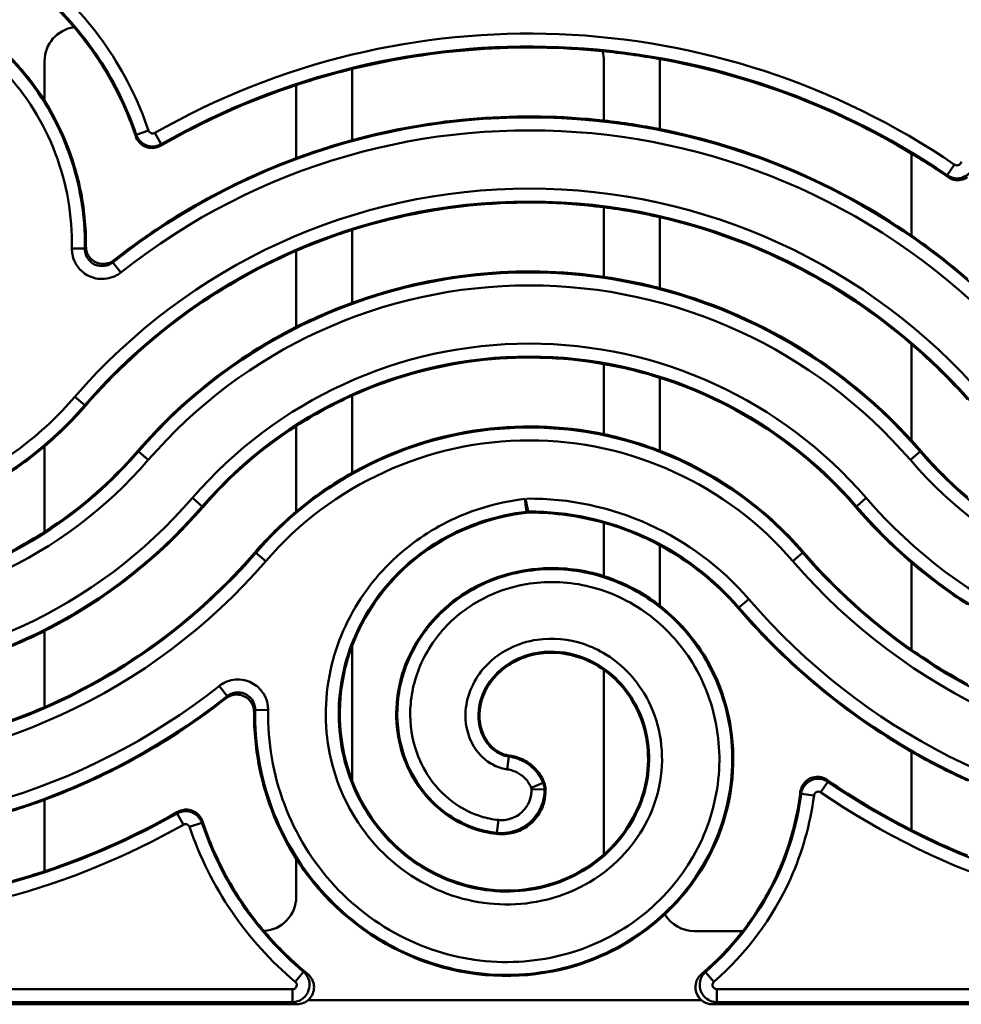
# Model space of a CAD drawing. Units: millimetres. Extents: x 0 to 23826, y 0 to 2970.
# Drawn here: x 5073 to 5182, y 592 to 706 of the extents above; entities that cross this region are included whole.
import ezdxf

# ---------------------------------------------------------------- set-up
doc = ezdxf.new("R2010")
doc.units = ezdxf.units.MM
doc.header["$LTSCALE"] = 5
doc.layers.add('Sichtbare Kanten(DIN)', color=7, linetype='Continuous', lineweight=50)
doc.layers.add('Sichtbare tangentiale Kanten(DIN)', color=7, linetype='Continuous', lineweight=50)

msp = doc.modelspace()

# ---------------------------------------------------------------- linework, layer by layer
at = {"layer": 'Sichtbare Kanten(DIN)'}
for p, q in [((5075.54, 696.48), (5075.54, 701.02)), ((5140.47, 701.02), (5140.47, 694.14)), ((5146.97, 693.13), (5146.97, 701.02)), ((5111.26, 691.86), (5111.26, 700.13)), ((5104.76, 698.25), (5104.76, 689.78)), ((5176.19, 690.29), (5176.19, 680.77)), ((5140.47, 684.07), (5140.47, 675.99)), ((5146.97, 674.67), (5146.97, 682.91)), ((5111.26, 672.99), (5111.26, 681.44)), ((5104.76, 679), (5104.76, 670.17)), ((5176.19, 668.15), (5176.19, 657.01)), ((5140.47, 665.87), (5140.47, 657.72)), ((5146.97, 655.79), (5146.97, 664.27)), ((5111.26, 653.24), (5111.26, 662.2)), ((5104.76, 658.67), (5104.76, 648.74)), ((5075.54, 646.38), (5075.54, 656.3)), ((5131.37, 650.21), (5131.69, 648.74)), ((5131.82, 648.62), (5131.82, 648.62)), ((5140.47, 647.43), (5140.47, 641.24)), ((5146.97, 637.81), (5146.97, 644.8)), ((5176.19, 642.8), (5176.19, 632.69)), ((5075.54, 626.04), (5075.54, 634.87)), ((5111.26, 617.47), (5111.26, 633.14)), ((5140.47, 630.35), (5140.47, 608.93)), ((5176.19, 620.85), (5176.19, 611.76)), ((5075.54, 606.97), (5075.54, 615.27)), ((5104.76, 608.41), (5104.76, 604.02)), ((5156.58, 600.02), (5150.97, 600.02)), ((5104.83, 591.52), (4986.43, 591.52)), ((5106.15, 592.02), (5151.77, 592.02)), ((5153.1, 591.52), (5223.65, 591.52))]:
    msp.add_line(p, q, dxfattribs=at)
for centre, radius, start, end in [((5131.82, 616.62), 86, 84.3428, 103.8313), ((5131.82, 616.62), 86, 79.8452, 84.3428), ((5131.82, 616.62), 86, 58.9411, 79.8452), ((5131.82, 616.62), 86, 103.8313, 108.3394), ((5131.82, 616.62), 86, 108.3394, 119.8436), ((5131.82, 616.62), 78, 83.6294, 105.2828), ((5131.82, 616.62), 78, 78.7966, 83.6294), ((5131.82, 616.62), 78, 55.331, 78.7966), ((5131.82, 616.62), 78, 105.2828, 110.2989), ((5131.82, 616.62), 78, 110.2989, 128.191), ((5131.82, 616.62), 86, 55.581, 58.9411), ((5131.82, 616.62), 68, 82.6878, 107.5986), ((5131.82, 616.62), 68, 77.1227, 82.6878), ((5131.82, 616.62), 68, 49.2707, 77.1227), ((5131.82, 616.62), 68, 107.5986, 113.4491), ((5131.82, 616.62), 78, 49.2948, 55.331), ((5131.82, 616.62), 68, 113.4491, 139.2509), ((5131.82, 616.62), 60, 81.7064, 110.0389), ((5131.82, 616.62), 60, 75.3698, 81.7064), ((5131.82, 616.62), 60, 42.3125, 75.3698), ((5131.82, 616.62), 60, 110.0389, 116.8074), ((5131.82, 616.62), 60, 116.8074, 139.2509), ((5131.82, 616.62), 68, 41.5762, 49.2707), ((5131.82, 616.62), 50, 80.0322, 114.2796), ((5131.82, 616.62), 50, 72.3564, 80.0322), ((5131.82, 616.62), 50, 40.7491, 72.3564), ((5131.82, 616.62), 50, 114.2796, 122.7647), ((5048.48, 688.42), 42, 310.1113, 319.2509), ((5131.82, 616.62), 50, 122.7647, 139.2509), ((5131.82, 616.62), 42, 78.1081, 119.3085), ((5131.82, 616.62), 42, 68.849, 78.1081), ((5048.48, 688.42), 42, 299.3085, 310.1113), ((5131.82, 616.62), 60, 40.7491, 42.3125), ((5048.48, 688.42), 50, 302.7647, 319.2509), ((5131.82, 616.62), 42, 40.7491, 68.849), ((5215.15, 688.42), 50, 220.7491, 229.5122), ((5131.82, 616.62), 42, 119.3085, 130.1113), ((5048.48, 688.42), 60, 296.8074, 319.2509), ((5131.82, 616.62), 42, 130.1113, 139.2509), ((5131.82, 616.62), 32, 74.3083, 90), ((5215.15, 688.42), 60, 220.7491, 229.5033), ((5131.82, 616.62), 32, 61.7327, 74.3083), ((5048.48, 688.42), 50, 294.2796, 302.7647), ((5048.48, 688.42), 68, 293.4491, 319.2509), ((5131.82, 616.62), 32, 40.7491, 61.7327), ((5215.15, 688.42), 68, 220.7491, 235.04), ((5215.15, 688.42), 60, 229.5033, 237.2434), ((5215.15, 688.42), 78, 220.7491, 240.0303), ((5048.48, 688.42), 60, 290.0389, 296.8074), ((5215.15, 688.42), 68, 235.04, 241.4832), ((5048.48, 688.42), 78, 290.2989, 308.1175), ((5048.48, 688.42), 68, 287.5986, 293.4491), ((5215.15, 688.42), 78, 240.0303, 245.4045), ((5215.15, 688.42), 86, 235.4573, 243.059), ((5048.48, 688.42), 78, 285.2828, 290.2989), ((5048.48, 688.42), 85.83, 288.3781, 299.6917), ((5215.15, 688.42), 86, 243.059, 247.8216), ((5048.48, 688.42), 85.83, 283.86, 288.3781)]:
    msp.add_arc(centre, radius, start, end, dxfattribs=at)
for centre, major_axis, start_param, end_param in [((5079.55, 701.02), (-2.5, 3.13), 5.750906, 7.178591), ((5136.47, 701.02), (2.5, 3.13), 5.38778, 5.686424), ((5150.97, 701.02), (-2.5, 3.13), 0.833066, 0.895406), ((5100.76, 604.03), (2.5, -3.13), 5.673776, 7.178591), ((5150.97, 604.03), (-2.5, -3.13), 5.929408, 6.957054)]:
    msp.add_ellipse(centre, major_axis=major_axis, ratio=0.998441, start_param=start_param, end_param=end_param, dxfattribs=at)
for points, knots in [([(5075.54, 696.48), (5074.42, 698.26), (5073.12, 699.9), (5071.67, 701.38), (5067.72, 705.45), (5062.7, 708.25), (5057.45, 709.48), (5052.21, 710.72), (5046.76, 710.4), (5041.93, 708.71), (5038.45, 707.49), (5035.3, 705.58), (5032.7, 703.17)], [2.048388, 2.048388, 2.048388, 2.048388, 2.253983, 2.253983, 2.253983, 2.817478, 2.817478, 2.817478, 3.380974, 3.380974, 3.380974, 3.787341, 3.787341, 3.787341, 3.787341]), ([(5073.85, 709.96), (5074.46, 709.47), (5075.38, 708.68), (5076.88, 707.27), (5077.99, 706.12), (5078.76, 705.23), (5078.97, 704.98)], [-2.3765816, -2.3765816, -2.3765816, -2.3765816, -2.31383, -2.2804608, -2.2137225, -2.1880237, -2.1880237, -2.1880237, -2.1880237]), ([(5078.97, 704.98), (5079.04, 704.91), (5079.65, 704.18), (5080.5, 703.1), (5081.73, 701.35), (5082.65, 699.89), (5083.92, 697.64), (5085.06, 695.26), (5085.84, 693.18), (5086.13, 692.31)], [-2.1880237, -2.1880237, -2.1880237, -2.1880237, -2.1803533, -2.1136149, -2.0802457, -2.0135073, -1.9801381, -1.8800305, -1.8099595, -1.8099595, -1.8099595, -1.8099595]), ([(5080.36, 679.51), (5080.37, 681.77), (5080.15, 684.01), (5079.7, 686.19), (5078.93, 689.88), (5077.5, 693.38), (5075.54, 696.48)], [1.4799778, 1.4799778, 1.4799778, 1.4799778, 1.6904869, 1.6904869, 1.6904869, 2.0483878, 2.0483878, 2.0483878, 2.0483878]), ([(5086.13, 692.31), (5086.21, 692.06), (5086.35, 691.84), (5086.69, 691.44), (5086.89, 691.28), (5087.36, 691.05), (5087.61, 690.98), (5088.07, 690.94), (5088.27, 690.96), (5088.66, 691.04), (5088.85, 691.12), (5089.02, 691.22)], [0, 0, 0, 0, 0.0782061, 0.0782061, 0.1562886, 0.1562886, 0.2343097, 0.2343097, 0.2942373, 0.2942373, 0.3541844, 0.3541844, 0.3541844, 0.3541844]), ([(5182.69, 687.56), (5182.51, 687.44), (5182.31, 687.35), (5181.86, 687.22), (5181.59, 687.2), (5181.17, 687.24), (5181.01, 687.28), (5180.71, 687.4), (5180.56, 687.47), (5180.43, 687.56)], [0.1697966, 0.1697966, 0.1697966, 0.1697966, 0.2344236, 0.2344236, 0.3124108, 0.3124108, 0.3614023, 0.3614023, 0.4104148, 0.4104148, 0.4104148, 0.4104148]), ([(5083.59, 677.92), (5083.39, 677.76), (5083.15, 677.64), (5082.65, 677.5), (5082.39, 677.48), (5081.87, 677.54), (5081.62, 677.62), (5081.16, 677.87), (5080.96, 678.04), (5080.66, 678.42), (5080.54, 678.62), (5080.39, 679.05), (5080.35, 679.28), (5080.36, 679.51)], [0, 0, 0, 0, 0.0784584, 0.0784584, 0.1566436, 0.1566436, 0.2346002, 0.2346002, 0.312503, 0.312503, 0.3813593, 0.3813593, 0.4502684, 0.4502684, 0.4502684, 0.4502684]), ([(5131.81, 648.62), (5126.55, 648.08), (5121.65, 645.91), (5117.9, 642.65), (5114.87, 640.02), (5112.59, 636.7), (5111.26, 633.14)], [0.000255, 0.000255, 0.000255, 0.000255, 0.607257, 0.607257, 0.607257, 1.097734, 1.097734, 1.097734, 1.097734]), ([(5128.29, 611.29), (5127.86, 611.32), (5127.42, 611.39), (5126.99, 611.47), (5124.69, 611.92), (5122.4, 613.1), (5120.55, 614.94), (5118.69, 616.77), (5117.29, 619.27), (5116.69, 622.09), (5116.1, 624.91), (5116.32, 628.06), (5117.46, 631), (5118.61, 633.95), (5120.68, 636.69), (5123.47, 638.7), (5126.26, 640.7), (5129.77, 641.97), (5133.48, 642.15), (5135.78, 642.27), (5138.17, 641.97), (5140.47, 641.24)], [-9.123145, -9.123145, -9.123145, -9.123145, -9.01593, -9.01593, -9.01593, -8.452435, -8.452435, -8.452435, -7.888939, -7.888939, -7.888939, -7.325443, -7.325443, -7.325443, -6.761948, -6.761948, -6.761948, -6.198452, -6.198452, -6.198452, -5.848124, -5.848124, -5.848124, -5.848124]), ([(5140.47, 641.24), (5141.87, 640.79), (5143.24, 640.19), (5144.55, 639.44), (5145.39, 638.95), (5146.2, 638.41), (5146.97, 637.81)], [-5.8481238, -5.8481238, -5.8481238, -5.8481238, -5.6349564, -5.6349564, -5.6349564, -5.4988508, -5.4988508, -5.4988508, -5.4988508]), ([(5146.97, 637.81), (5149.4, 635.91), (5151.48, 633.44), (5152.96, 630.56), (5154.92, 626.76), (5155.82, 622.26), (5155.39, 617.73), (5154.96, 613.2), (5153.19, 608.66), (5150.21, 604.86), (5149.4, 603.83), (5148.51, 602.86), (5147.54, 601.96)], [-5.498851, -5.498851, -5.498851, -5.498851, -5.071461, -5.071461, -5.071461, -4.507965, -4.507965, -4.507965, -3.94447, -3.94447, -3.94447, -3.79219, -3.79219, -3.79219, -3.79219]), ([(5111.26, 633.14), (5110.94, 632.3), (5110.67, 631.44), (5110.46, 630.57), (5109.36, 626.1), (5109.71, 621.46), (5111.26, 617.47)], [1.0977345, 1.0977345, 1.0977345, 1.0977345, 1.2145134, 1.2145134, 1.2145134, 1.8163445, 1.8163445, 1.8163445, 1.8163445]), ([(5140.47, 630.35), (5140.39, 630.41), (5140.32, 630.46), (5140.24, 630.51), (5138.25, 631.85), (5135.97, 632.44), (5133.89, 632.34), (5131.82, 632.23), (5129.95, 631.45), (5128.6, 630.3), (5127.25, 629.16), (5126.42, 627.67), (5126.15, 626.23), (5125.87, 624.8), (5126.13, 623.43), (5126.7, 622.41), (5127.28, 621.4), (5128.16, 620.75), (5129.02, 620.5), (5129.18, 620.46), (5129.34, 620.42), (5129.49, 620.41)], [5.441551, 5.441551, 5.441551, 5.441551, 5.46531, 5.46531, 5.46531, 6.072567, 6.072567, 6.072567, 6.679824, 6.679824, 6.679824, 7.28708, 7.28708, 7.28708, 7.894337, 7.894337, 7.894337, 8.501594, 8.501594, 8.501594, 8.615626, 8.615626, 8.615626, 8.615626]), ([(5140.47, 608.93), (5142.7, 610.91), (5144.26, 613.43), (5145.03, 616.05), (5145.88, 618.96), (5145.74, 621.97), (5144.83, 624.53), (5143.95, 626.98), (5142.36, 629.01), (5140.47, 630.35)], [3.705292, 3.705292, 3.705292, 3.705292, 4.250797, 4.250797, 4.250797, 4.858054, 4.858054, 4.858054, 5.441551, 5.441551, 5.441551, 5.441551]), ([(5096.63, 627.06), (5096.84, 627.22), (5097.07, 627.34), (5097.57, 627.48), (5097.84, 627.5), (5098.35, 627.44), (5098.6, 627.36), (5099.06, 627.11), (5099.26, 626.94), (5099.57, 626.56), (5099.68, 626.36), (5099.83, 625.93), (5099.87, 625.7), (5099.86, 625.47)], [0, 0, 0, 0, 0.0784565, 0.0784565, 0.1566408, 0.1566408, 0.2345977, 0.2345977, 0.3125015, 0.3125015, 0.3811618, 0.3811618, 0.4498745, 0.4498745, 0.4498745, 0.4498745]), ([(5104.76, 608.41), (5102.75, 611.54), (5101.29, 615.1), (5100.51, 618.86), (5100.07, 621.01), (5099.85, 623.23), (5099.86, 625.47)], [-2.0544984, -2.0544984, -2.0544984, -2.0544984, -1.6904869, -1.6904869, -1.6904869, -1.4819076, -1.4819076, -1.4819076, -1.4819076]), ([(5133.55, 617.26), (5133.35, 617.77), (5133.06, 618.25), (5132.28, 619.17), (5131.77, 619.58), (5130.66, 620.16), (5130.09, 620.33), (5129.49, 620.41)], [0.0284673, 0.0284673, 0.0284673, 0.0284673, 0.1952946, 0.1952946, 0.3904592, 0.3904592, 0.5696145, 0.5696145, 0.5696145, 0.5696145]), ([(5111.26, 617.47), (5111.27, 617.43), (5111.29, 617.4), (5111.3, 617.36), (5112.88, 613.34), (5115.67, 609.99), (5119.02, 607.81), (5122.37, 605.62), (5126.26, 604.6), (5129.93, 604.75), (5133.6, 604.9), (5137.04, 606.21), (5139.69, 608.28), (5139.96, 608.49), (5140.22, 608.7), (5140.47, 608.93)], [1.816344, 1.816344, 1.816344, 1.816344, 1.82177, 1.82177, 1.82177, 2.429027, 2.429027, 2.429027, 3.036283, 3.036283, 3.036283, 3.64354, 3.64354, 3.64354, 3.705292, 3.705292, 3.705292, 3.705292]), ([(5166.39, 617.58), (5166.17, 617.73), (5165.93, 617.84), (5165.42, 617.95), (5165.16, 617.95), (5164.65, 617.86), (5164.4, 617.77), (5163.96, 617.49), (5163.77, 617.31), (5163.53, 616.96), (5163.45, 616.81), (5163.33, 616.5), (5163.29, 616.34), (5163.27, 616.18)], [0, 0, 0, 0, 0.0783164, 0.0783164, 0.156438, 0.156438, 0.2344225, 0.2344225, 0.3124055, 0.3124055, 0.3620516, 0.3620516, 0.4117182, 0.4117182, 0.4117182, 0.4117182]), ([(5128.29, 611.29), (5128.94, 611.24), (5129.59, 611.31), (5130.83, 611.7), (5131.41, 612.02), (5132.41, 612.85), (5132.82, 613.36), (5133.37, 614.4), (5133.54, 614.9), (5133.7, 615.85), (5133.72, 616.28), (5133.68, 616.71)], [0, 0, 0, 0, 0.1954994, 0.1954994, 0.3906569, 0.3906569, 0.5856203, 0.5856203, 0.7433381, 0.7433381, 0.87243, 0.87243, 0.87243, 0.87243]), ([(5133.68, 616.71), (5133.67, 616.8), (5133.66, 616.89), (5133.61, 617.08), (5133.59, 617.17), (5133.55, 617.26)], [0, 0, 0, 0, 0.02835692, 0.02835692, 0.05669571, 0.05669571, 0.05669571, 0.05669571]), ([(5163.27, 616.18), (5163.19, 615.51), (5163.02, 614.39), (5162.6, 612.37), (5162.1, 610.57), (5161.33, 608.36), (5160.6, 606.62), (5159.55, 604.51), (5158.59, 602.86), (5157.5, 601.24), (5156.9, 600.44), (5156.58, 600.02)], [-4.4831782, -4.4831782, -4.4831782, -4.4831782, -4.421067, -4.3784298, -4.2931554, -4.2505183, -4.1652439, -4.1226067, -4.0373323, -3.9946951, -3.9480558, -3.9480558, -3.9480558, -3.9480558]), ([(5093.88, 612.76), (5093.8, 613.01), (5093.67, 613.24), (5093.33, 613.63), (5093.12, 613.79), (5092.66, 614.03), (5092.41, 614.1), (5091.95, 614.14), (5091.75, 614.12), (5091.36, 614.04), (5091.17, 613.96), (5091, 613.87)], [0, 0, 0, 0, 0.0782062, 0.0782062, 0.1562888, 0.1562888, 0.2343098, 0.2343098, 0.2942877, 0.2942877, 0.3542851, 0.3542851, 0.3542851, 0.3542851]), ([(5093.88, 612.76), (5094.17, 611.9), (5094.94, 609.83), (5096.06, 607.45), (5097.32, 605.2), (5098.22, 603.75), (5099.44, 602), (5100.3, 600.88), (5100.93, 600.13), (5101.02, 600.03)], [-2.475959, -2.475959, -2.475959, -2.475959, -2.406716, -2.3074169, -2.2743172, -2.2081179, -2.1750182, -2.1088188, -2.0984407, -2.0984407, -2.0984407, -2.0984407]), ([(5147.54, 601.96), (5144.93, 599.51), (5141.75, 597.57), (5138.23, 596.34), (5133.41, 594.65), (5127.97, 594.32), (5122.73, 595.56), (5117.48, 596.8), (5112.47, 599.6), (5108.52, 603.66), (5107.12, 605.1), (5105.86, 606.69), (5104.76, 608.41)], [-3.79219, -3.79219, -3.79219, -3.79219, -3.380974, -3.380974, -3.380974, -2.817478, -2.817478, -2.817478, -2.253983, -2.253983, -2.253983, -2.054498, -2.054498, -2.054498, -2.054498]), ([(5101.02, 600.03), (5101.21, 599.81), (5101.95, 598.95), (5103.02, 597.82), (5104.52, 596.39), (5105.45, 595.58), (5106.07, 595.07)], [-2.0984407, -2.0984407, -2.0984407, -2.0984407, -2.0757191, -2.0095197, -1.97642, -1.912558, -1.912558, -1.912558, -1.912558]), ([(5156.58, 600.02), (5156.31, 599.68), (5155.73, 598.97), (5154.49, 597.55), (5153.17, 596.23), (5152.13, 595.31), (5151.81, 595.04)], [-3.9480558, -3.9480558, -3.9480558, -3.9480558, -3.9094207, -3.8667835, -3.7815092, -3.7452843, -3.7452843, -3.7452843, -3.7452843]), ([(5106.07, 595.07), (5106.28, 594.91), (5106.45, 594.7), (5106.71, 594.23), (5106.79, 593.98), (5106.84, 593.46), (5106.82, 593.2), (5106.67, 592.7), (5106.55, 592.47), (5106.32, 592.18), (5106.24, 592.1), (5106.15, 592.02)], [0, 0, 0, 0, 0.0798349, 0.0798349, 0.158802, 0.158802, 0.2367239, 0.2367239, 0.3140279, 0.3140279, 0.3487999, 0.3487999, 0.3487999, 0.3487999]), ([(5151.77, 592.02), (5151.74, 592.05), (5151.71, 592.07), (5151.5, 592.28), (5151.35, 592.5), (5151.15, 592.98), (5151.1, 593.23), (5151.09, 593.75), (5151.14, 594), (5151.3, 594.4), (5151.38, 594.55), (5151.57, 594.81), (5151.68, 594.94), (5151.81, 595.04)], [0.1456373, 0.1456373, 0.1456373, 0.1456373, 0.1574904, 0.1574904, 0.2349573, 0.2349573, 0.3122915, 0.3122915, 0.3902058, 0.3902058, 0.4398197, 0.4398197, 0.489518, 0.489518, 0.489518, 0.489518]), ([(5104.83, 591.52), (5105.09, 591.52), (5105.35, 591.57), (5105.8, 591.76), (5105.99, 591.88), (5106.15, 592.02)], [0, 0, 0, 0, 0.0793509, 0.0793509, 0.1457134, 0.1457134, 0.1457134, 0.1457134]), ([(5151.77, 592.02), (5151.88, 591.92), (5152.01, 591.83), (5152.3, 591.68), (5152.45, 591.62), (5152.77, 591.54), (5152.93, 591.52), (5153.1, 591.52)], [0.3441019, 0.3441019, 0.3441019, 0.3441019, 0.3913961, 0.3913961, 0.4404185, 0.4404185, 0.4895544, 0.4895544, 0.4895544, 0.4895544])]:
    msp.add_open_spline(points, degree=3, knots=knots, dxfattribs=at)
for points, degree in [([(5131.69, 648.74), (5131.75, 648.68), (5131.82, 648.62)], 2), ([(5131.82, 648.62), (5131.81, 648.62), (5131.81, 648.62), (5131.81, 648.62)], 3)]:
    msp.add_open_spline(points, degree=degree, dxfattribs=at)
at = {"layer": 'Sichtbare tangentiale Kanten(DIN)'}
for p, q in [((5086.2, 692.49), (5087.62, 692.97)), ((5089.09, 691.4), (5088.34, 692.7)), ((5180.33, 687.78), (5181.18, 689.02)), ((5080.23, 679.27), (5078.73, 679.29)), ((5083.47, 677.67), (5084.4, 676.5)), ((5080.21, 661.09), (5079.07, 662.07)), ((5080.3, 661.01), (5080.21, 661.09)), ((5086.36, 655.79), (5086.46, 655.7)), ((5087.59, 654.73), (5086.46, 655.7)), ((5177.18, 655.7), (5176.04, 654.73)), ((5177.27, 655.79), (5177.18, 655.7)), ((5093.84, 649.34), (5092.71, 650.32)), ((5131.49, 648.71), (5131.31, 650.2)), ((5169.79, 649.34), (5170.93, 650.32)), ((5093.94, 649.26), (5093.84, 649.34)), ((5169.7, 649.26), (5169.79, 649.34)), ((5100, 644.04), (5100.09, 643.95)), ((5100.09, 643.95), (5101.23, 642.98)), ((5163.54, 643.95), (5162.41, 642.98)), ((5163.64, 644.04), (5163.54, 643.95)), ((5156.15, 637.59), (5157.29, 638.57)), ((5156.06, 637.51), (5156.15, 637.59)), ((5096.75, 627.31), (5095.82, 628.49)), ((5099.99, 625.71), (5101.49, 625.69)), ((5129.45, 620.29), (5129.25, 618.8)), ((5133.43, 617.22), (5132.04, 616.66)), ((5133.57, 616.51), (5132.08, 616.48)), ((5166.48, 617.37), (5165.63, 616.13)), ((5163.37, 615.97), (5164.86, 615.78)), ((5090.93, 613.68), (5091.67, 612.38)), ((5128.06, 611.43), (5128.22, 612.93)), ((5093.81, 612.59), (5092.39, 612.11)), ((5105.6, 595.3), (5104.64, 594.15)), ((5153.25, 594.15), (5152.27, 595.27)), ((5104.32, 593.27), (4986.91, 593.27)), ((5104.32, 591.77), (5104.32, 593.27)), ((5223.37, 593.27), (5153.58, 593.27)), ((5153.58, 591.77), (5153.58, 593.27)), ((4986.91, 591.77), (5104.32, 591.77)), ((5153.58, 591.77), (5223.4, 591.77))]:
    msp.add_line(p, q, dxfattribs=at)
for centre, radius, start, end in [((5131.82, 616.62), 87.62, 55.7129, 119.7455), ((5131.82, 616.62), 86.12, 55.7129, 119.7455), ((5131.82, 616.62), 77.88, 40.7491, 128.3771), ((5131.82, 616.62), 76.38, 40.7491, 128.3771), ((5131.82, 616.62), 69.62, 40.7491, 139.2509), ((5131.82, 616.62), 68.12, 40.7491, 139.2509), ((5131.82, 616.62), 59.88, 40.7491, 139.2509), ((5131.82, 616.62), 58.38, 40.7491, 139.2509), ((5131.82, 616.62), 51.62, 40.7491, 139.2509), ((5131.82, 616.62), 50.12, 40.7491, 139.2509), ((5048.48, 688.42), 40.38, 270, 319.2509), ((5048.48, 688.42), 41.88, 270, 319.2509), ((5131.82, 616.62), 41.88, 40.7491, 139.2509), ((5131.82, 616.62), 40.38, 40.7491, 139.2509), ((5048.48, 688.42), 50.12, 220.7491, 319.2509), ((5215.15, 688.42), 50.12, 220.7491, 319.2509), ((5048.48, 688.42), 51.62, 220.7491, 319.2509), ((5215.15, 688.42), 51.62, 220.7491, 319.2509), ((5048.48, 688.42), 58.38, 220.7491, 319.2509), ((5131.82, 616.62), 33.62, 40.7491, 90.4943), ((5215.15, 688.42), 58.38, 220.7491, 319.2509), ((5048.48, 688.42), 59.88, 220.7491, 319.2509), ((5131.82, 616.62), 32.12, 40.7491, 90.2213), ((5215.15, 688.42), 59.88, 220.7491, 319.2509), ((5048.48, 688.42), 68.12, 220.7491, 319.2509), ((5215.15, 688.42), 68.12, 220.7491, 319.2509), ((5048.48, 688.42), 69.62, 220.7491, 319.2509), ((5215.15, 688.42), 69.62, 220.7491, 319.2509), ((5048.48, 688.42), 76.38, 220.7491, 308.3031), ((5215.15, 688.42), 76.38, 220.7491, 308.3031), ((5048.48, 688.42), 77.88, 220.7491, 308.3031), ((5215.15, 688.42), 77.88, 220.7491, 308.3031), ((5215.15, 688.42), 86.12, 235.5901, 269.4495), ((5215.15, 688.42), 87.62, 235.5901, 269.4495), ((5048.48, 688.42), 85.95, 270.2279, 299.5934), ((5048.48, 688.42), 87.45, 270.2279, 299.5934)]:
    msp.add_arc(centre, radius, start, end, dxfattribs=at)
for points, knots in [([(5080.23, 679.27), (5080.29, 683.22), (5079.6, 687.2), (5076.79, 694.59), (5074.68, 698), (5069.37, 703.67), (5066.23, 705.94), (5059.42, 709.06), (5055.77, 709.95), (5048.55, 710.23), (5044.98, 709.69), (5038.44, 707.3), (5035.45, 705.51), (5030.51, 701.01), (5028.51, 698.33), (5025.75, 692.52), (5024.95, 689.42), (5024.63, 683.27), (5025.04, 680.24), (5026.98, 674.69), (5028.44, 672.16), (5032.15, 667.97), (5034.36, 666.27), (5039.14, 663.91), (5041.69, 663.21), (5046.74, 662.87), (5049.23, 663.17), (5053.79, 664.68), (5055.87, 665.84), (5059.31, 668.81), (5060.72, 670.57), (5062.66, 674.38), (5063.26, 676.42), (5063.59, 680.44), (5063.38, 682.42), (5062.36, 685.66), (5061.72, 686.97), (5059.97, 689.46), (5058.81, 690.62), (5056.45, 692.23), (5055.32, 692.78), (5053.37, 693.38), (5052.6, 693.53), (5051.81, 693.61)], [-15.669363, -15.669363, -15.669363, -15.669363, -14.538159, -14.538159, -13.412643, -13.412643, -12.327694, -12.327694, -11.281984, -11.281984, -10.275893, -10.275893, -9.310461, -9.310461, -8.38471, -8.38471, -7.49906, -7.49906, -6.655598, -6.655598, -5.853325, -5.853325, -5.091486, -5.091486, -4.371087, -4.371087, -3.69017, -3.69017, -3.047244, -3.047244, -2.443505, -2.443505, -1.877944, -1.877944, -1.349962, -1.349962, -0.963265, -0.963265, -0.535147, -0.535147, -0.205826, -0.205826, 0, 0, 0, 0]), ([(5087.62, 692.97), (5086.44, 696.45), (5084.78, 699.76), (5080.62, 705.81), (5078.11, 708.55), (5075.28, 710.89)], [0, 0, 0, 0, 1.101753, 1.101753, 2.203505, 2.203505, 2.203505, 2.203505]), ([(5074.33, 709.73), (5077.05, 707.48), (5079.46, 704.85), (5083.46, 699.03), (5085.06, 695.84), (5086.2, 692.49)], [-2.203505, -2.203505, -2.203505, -2.203505, -1.101753, -1.101753, 0, 0, 0, 0]), ([(5051.67, 692.12), (5052.35, 692.05), (5053.03, 691.92), (5054.73, 691.39), (5055.73, 690.91), (5057.82, 689.49), (5058.84, 688.46), (5060.4, 686.24), (5060.97, 685.06), (5061.89, 682.16), (5062.08, 680.37), (5061.78, 676.74), (5061.24, 674.9), (5059.47, 671.43), (5058.19, 669.82), (5055.04, 667.11), (5053.14, 666.05), (5048.95, 664.65), (5046.65, 664.38), (5041.99, 664.69), (5039.63, 665.34), (5035.2, 667.52), (5033.15, 669.1), (5029.7, 673.01), (5028.33, 675.36), (5026.52, 680.54), (5026.13, 683.38), (5026.44, 689.14), (5027.19, 692.05), (5029.78, 697.51), (5031.66, 700.03), (5036.32, 704.27), (5039.13, 705.96), (5045.3, 708.21), (5048.68, 708.73), (5055.52, 708.46), (5058.97, 707.62), (5065.43, 704.66), (5068.41, 702.5), (5073.45, 697.12), (5075.46, 693.87), (5078.13, 686.84), (5078.79, 683.06), (5078.73, 679.29)], [0, 0, 0, 0, 0.205826, 0.205826, 0.535147, 0.535147, 0.963265, 0.963265, 1.349962, 1.349962, 1.877944, 1.877944, 2.443505, 2.443505, 3.047244, 3.047244, 3.69017, 3.69017, 4.371087, 4.371087, 5.091486, 5.091486, 5.853325, 5.853325, 6.655598, 6.655598, 7.49906, 7.49906, 8.38471, 8.38471, 9.310461, 9.310461, 10.275893, 10.275893, 11.281984, 11.281984, 12.327694, 12.327694, 13.412643, 13.412643, 14.538159, 14.538159, 15.669363, 15.669363, 15.669363, 15.669363]), ([(5088.34, 692.7), (5088.31, 692.68), (5088.28, 692.67), (5088.2, 692.64), (5088.15, 692.63), (5088.03, 692.63), (5087.97, 692.64), (5087.82, 692.7), (5087.75, 692.76), (5087.66, 692.87), (5087.64, 692.92), (5087.62, 692.97)], [0, 0, 0, 0, 0.00974632, 0.00974632, 0.02534043, 0.02534043, 0.04561278, 0.04561278, 0.07196683, 0.07196683, 0.0880303, 0.0880303, 0.0880303, 0.0880303]), ([(5086.2, 692.49), (5086.2, 692.47), (5086.19, 692.45), (5086.18, 692.44), (5086.17, 692.41), (5086.17, 692.39), (5086.15, 692.35), (5086.14, 692.33), (5086.13, 692.31)], [-0.3557708, -0.3557708, -0.3557708, -0.3557708, -0.2500993, -0.2500993, -0.2500993, -0.1250497, -0.1250497, 0, 0, 0, 0]), ([(5086.2, 692.49), (5086.27, 692.28), (5086.37, 692.09), (5086.72, 691.64), (5087, 691.42), (5087.58, 691.18), (5087.85, 691.13), (5088.33, 691.14), (5088.53, 691.17), (5088.85, 691.28), (5088.97, 691.33), (5089.09, 691.4)], [-0.0880303, -0.0880303, -0.0880303, -0.0880303, -0.07196683, -0.07196683, -0.04561278, -0.04561278, -0.02534043, -0.02534043, -0.00974632, -0.00974632, 0, 0, 0, 0]), ([(5089.02, 691.22), (5089.03, 691.24), (5089.04, 691.26), (5089.05, 691.3), (5089.06, 691.32), (5089.07, 691.34), (5089.07, 691.36), (5089.08, 691.38), (5089.09, 691.4)], [0, 0, 0, 0, 0.1250497, 0.1250497, 0.2500993, 0.2500993, 0.2500993, 0.3557708, 0.3557708, 0.3557708, 0.3557708]), ([(5180.33, 687.78), (5180.66, 687.55), (5181.06, 687.43), (5181.81, 687.43), (5182.16, 687.53), (5182.7, 687.84), (5182.9, 688.02), (5183.19, 688.41), (5183.29, 688.59), (5183.4, 688.91), (5183.42, 689.04), (5183.44, 689.17)], [-0.1019046, -0.1019046, -0.1019046, -0.1019046, -0.0720617, -0.0720617, -0.0456729, -0.0456729, -0.0253739, -0.0253739, -0.0097592, -0.0097592, 0, 0, 0, 0]), ([(5181.96, 689.36), (5181.95, 689.33), (5181.94, 689.3), (5181.92, 689.22), (5181.89, 689.17), (5181.82, 689.08), (5181.77, 689.03), (5181.64, 688.95), (5181.55, 688.93), (5181.36, 688.93), (5181.26, 688.96), (5181.18, 689.02)], [0, 0, 0, 0, 0.0097592, 0.0097592, 0.0253739, 0.0253739, 0.0456729, 0.0456729, 0.0720617, 0.0720617, 0.1019046, 0.1019046, 0.1019046, 0.1019046]), ([(5180.33, 687.78), (5180.34, 687.76), (5180.35, 687.74), (5180.36, 687.71), (5180.37, 687.69), (5180.38, 687.66), (5180.41, 687.61), (5180.42, 687.59), (5180.43, 687.56)], [-0.3560287, -0.3560287, -0.3560287, -0.3560287, -0.250046, -0.250046, -0.250046, -0.125023, -0.125023, 0, 0, 0, 0]), ([(5078.73, 679.29), (5078.73, 679.06), (5078.75, 678.83), (5078.85, 678.25), (5078.97, 677.9), (5079.37, 677.16), (5079.68, 676.79), (5080.54, 676.11), (5081.13, 675.86), (5082.41, 675.68), (5083.12, 675.79), (5083.97, 676.19), (5084.19, 676.33), (5084.4, 676.5)], [0, 0, 0, 0, 0.0685423, 0.0685423, 0.17821, 0.17821, 0.3207779, 0.3207779, 0.5061163, 0.5061163, 0.7103283, 0.7103283, 0.7893864, 0.7893864, 0.7893864, 0.7893864]), ([(5080.36, 679.51), (5080.34, 679.48), (5080.33, 679.45), (5080.3, 679.4), (5080.28, 679.37), (5080.27, 679.34), (5080.25, 679.32), (5080.24, 679.29), (5080.23, 679.27)], [0, 0, 0, 0, 0.1254264, 0.1254264, 0.2508528, 0.2508528, 0.2508528, 0.3563984, 0.3563984, 0.3563984, 0.3563984]), ([(5083.47, 677.67), (5083.35, 677.58), (5083.22, 677.5), (5082.73, 677.26), (5082.33, 677.2), (5081.6, 677.3), (5081.26, 677.44), (5080.77, 677.83), (5080.59, 678.05), (5080.37, 678.47), (5080.3, 678.67), (5080.24, 679.01), (5080.23, 679.14), (5080.23, 679.27)], [-0.7893864, -0.7893864, -0.7893864, -0.7893864, -0.7103283, -0.7103283, -0.5061163, -0.5061163, -0.3207779, -0.3207779, -0.17821, -0.17821, -0.0685423, -0.0685423, 0, 0, 0, 0]), ([(5083.47, 677.67), (5083.48, 677.7), (5083.49, 677.72), (5083.51, 677.75), (5083.52, 677.78), (5083.53, 677.81), (5083.56, 677.87), (5083.58, 677.89), (5083.59, 677.92)], [-0.3563984, -0.3563984, -0.3563984, -0.3563984, -0.2508528, -0.2508528, -0.2508528, -0.1254264, -0.1254264, 0, 0, 0, 0]), ([(5131.37, 650.21), (5129.58, 650), (5127.86, 649.63), (5123.52, 648.26), (5120.98, 647), (5116.17, 643.53), (5113.95, 641.24), (5110.46, 635.91), (5109.21, 632.86), (5107.96, 626.23), (5108.07, 622.64), (5109.88, 615.83), (5111.6, 612.62), (5116.4, 607.32), (5119.51, 605.27), (5126.05, 603.1), (5129.42, 602.84), (5136.16, 604.06), (5139.48, 605.71), (5144.33, 610.36), (5146, 613.18), (5147.53, 619.35), (5147.34, 622.7), (5145.05, 628.31), (5143.15, 630.64), (5139.89, 632.65), (5139.01, 633.06), (5136.37, 633.93), (5134.53, 634.12), (5131.63, 633.69), (5130.54, 633.35), (5128.37, 632.27), (5127.31, 631.46), (5125.23, 629.01), (5124.45, 627.14), (5124.37, 623.73), (5124.8, 622.2), (5126.26, 620.22), (5127.02, 619.58), (5128.33, 619), (5128.78, 618.86), (5129.25, 618.8)], [0, 0, 0, 0, 0.524891, 0.524891, 1.364716, 1.364716, 2.304968, 2.304968, 3.276309, 3.276309, 4.327549, 4.327549, 5.39026, 5.39026, 6.472215, 6.472215, 7.45669, 7.45669, 8.52606, 8.52606, 9.471981, 9.471981, 10.43219, 10.43219, 11.29015, 11.29015, 11.58067, 11.58067, 12.122335, 12.122335, 12.459221, 12.459221, 12.851245, 12.851245, 13.423921, 13.423921, 13.875106, 13.875106, 14.162616, 14.162616, 14.304609, 14.304609, 14.304609, 14.304609]), ([(5129.45, 620.29), (5129.13, 620.33), (5128.81, 620.42), (5127.89, 620.83), (5127.33, 621.3), (5126.23, 622.8), (5125.88, 623.99), (5125.94, 626.73), (5126.57, 628.27), (5128.32, 630.32), (5129.21, 631.01), (5131.07, 631.94), (5132, 632.23), (5134.5, 632.6), (5136.11, 632.44), (5138.42, 631.68), (5139.2, 631.31), (5142.08, 629.54), (5143.77, 627.47), (5145.83, 622.44), (5146, 619.42), (5144.62, 613.83), (5143.1, 611.26), (5138.67, 607.01), (5135.61, 605.49), (5129.41, 604.36), (5126.29, 604.6), (5120.23, 606.61), (5117.35, 608.52), (5112.88, 613.45), (5111.27, 616.44), (5109.58, 622.81), (5109.47, 626.17), (5110.64, 632.38), (5111.81, 635.25), (5115.1, 640.26), (5117.19, 642.42), (5121.73, 645.69), (5124.12, 646.88), (5128.22, 648.18), (5129.84, 648.52), (5131.49, 648.71)], [-14.304609, -14.304609, -14.304609, -14.304609, -14.162616, -14.162616, -13.875106, -13.875106, -13.423921, -13.423921, -12.851245, -12.851245, -12.459221, -12.459221, -12.122335, -12.122335, -11.58067, -11.58067, -11.29015, -11.29015, -10.43219, -10.43219, -9.471981, -9.471981, -8.52606, -8.52606, -7.45669, -7.45669, -6.472215, -6.472215, -5.39026, -5.39026, -4.327549, -4.327549, -3.276309, -3.276309, -2.304968, -2.304968, -1.364716, -1.364716, -0.524891, -0.524891, 0, 0, 0, 0]), ([(5131.81, 648.62), (5131.78, 648.62), (5131.78, 648.62), (5131.76, 648.62), (5131.76, 648.62), (5131.73, 648.63), (5131.72, 648.63), (5131.68, 648.64), (5131.67, 648.64), (5131.61, 648.66), (5131.58, 648.67), (5131.55, 648.68), (5131.53, 648.69), (5131.51, 648.7), (5131.49, 648.71)], [-0.5012646, -0.5012646, -0.5012646, -0.5012646, -0.4888112, -0.4888112, -0.4717679, -0.4717679, -0.435535, -0.435535, -0.3729624, -0.3729624, -0.2477833, -0.2477833, -0.2477833, -0.1436985, -0.1436985, -0.1436985, -0.1436985]), ([(5099.99, 625.71), (5099.93, 621.81), (5100.6, 617.89), (5103.37, 610.54), (5105.47, 607.12), (5110.74, 601.44), (5113.87, 599.15), (5120.66, 596.01), (5124.3, 595.12), (5131.51, 594.8), (5135.08, 595.33), (5141.62, 597.69), (5144.61, 599.46), (5149.56, 603.94), (5151.57, 606.61), (5154.34, 612.4), (5155.16, 615.5), (5155.51, 621.64), (5155.1, 624.68), (5153.18, 630.24), (5151.72, 632.78), (5148.01, 637.01), (5145.8, 638.72), (5141, 641.1), (5138.44, 641.82), (5133.37, 642.18), (5130.86, 641.88), (5126.27, 640.38), (5124.18, 639.22), (5120.71, 636.25), (5119.3, 634.5), (5117.33, 630.68), (5116.73, 628.64), (5116.38, 624.63), (5116.58, 622.65), (5117.59, 619.4), (5118.23, 618.09), (5119.96, 615.6), (5121.11, 614.44), (5123.45, 612.83), (5124.58, 612.28), (5126.51, 611.68), (5127.28, 611.52), (5128.06, 611.43)], [-15.660686, -15.660686, -15.660686, -15.660686, -14.544036, -14.544036, -13.419899, -13.419899, -12.336388, -12.336388, -11.292115, -11.292115, -10.287657, -10.287657, -9.323907, -9.323907, -8.399566, -8.399566, -7.51459, -7.51459, -6.670433, -6.670433, -5.865822, -5.865822, -5.100307, -5.100307, -4.375527, -4.375527, -3.690355, -3.690355, -3.044092, -3.044092, -2.438368, -2.438368, -1.872186, -1.872186, -1.344723, -1.344723, -0.958358, -0.958358, -0.532421, -0.532421, -0.204777, -0.204777, 0, 0, 0, 0]), ([(5128.22, 612.93), (5127.54, 613), (5126.87, 613.14), (5125.17, 613.66), (5124.18, 614.15), (5122.11, 615.57), (5121.09, 616.6), (5119.55, 618.82), (5118.98, 619.99), (5118.07, 622.9), (5117.89, 624.68), (5118.21, 628.31), (5118.75, 630.16), (5120.54, 633.63), (5121.83, 635.24), (5125, 637.95), (5126.92, 639.01), (5131.14, 640.4), (5133.45, 640.67), (5138.14, 640.34), (5140.51, 639.68), (5144.96, 637.47), (5147.01, 635.88), (5150.47, 631.94), (5151.83, 629.57), (5153.62, 624.38), (5154, 621.54), (5153.67, 615.78), (5152.91, 612.87), (5150.3, 607.43), (5148.42, 604.93), (5143.75, 600.71), (5140.93, 599.03), (5134.76, 596.81), (5131.39, 596.31), (5124.56, 596.6), (5121.12, 597.45), (5114.68, 600.43), (5111.71, 602.6), (5106.7, 607.99), (5104.7, 611.24), (5102.07, 618.24), (5101.44, 621.97), (5101.49, 625.69)], [0, 0, 0, 0, 0.204777, 0.204777, 0.532421, 0.532421, 0.958358, 0.958358, 1.344723, 1.344723, 1.872186, 1.872186, 2.438368, 2.438368, 3.044092, 3.044092, 3.690355, 3.690355, 4.375527, 4.375527, 5.100307, 5.100307, 5.865822, 5.865822, 6.670433, 6.670433, 7.51459, 7.51459, 8.399566, 8.399566, 9.323907, 9.323907, 10.287657, 10.287657, 11.292115, 11.292115, 12.336388, 12.336388, 13.419899, 13.419899, 14.544036, 14.544036, 15.660686, 15.660686, 15.660686, 15.660686]), ([(5101.49, 625.69), (5101.49, 625.92), (5101.47, 626.15), (5101.37, 626.73), (5101.24, 627.08), (5100.85, 627.82), (5100.53, 628.19), (5099.68, 628.87), (5099.09, 629.12), (5097.8, 629.3), (5097.1, 629.19), (5096.25, 628.79), (5096.03, 628.65), (5095.82, 628.49)], [0, 0, 0, 0, 0.0685401, 0.0685401, 0.1782042, 0.1782042, 0.3207675, 0.3207675, 0.5060999, 0.5060999, 0.7103171, 0.7103171, 0.7886945, 0.7886945, 0.7886945, 0.7886945]), ([(5096.75, 627.31), (5096.87, 627.4), (5097, 627.48), (5097.48, 627.72), (5097.89, 627.78), (5098.62, 627.68), (5098.96, 627.54), (5099.45, 627.15), (5099.62, 626.93), (5099.85, 626.51), (5099.92, 626.31), (5099.98, 625.97), (5099.99, 625.84), (5099.99, 625.71)], [-0.7886945, -0.7886945, -0.7886945, -0.7886945, -0.7103171, -0.7103171, -0.5060999, -0.5060999, -0.3207675, -0.3207675, -0.1782042, -0.1782042, -0.0685401, -0.0685401, 0, 0, 0, 0]), ([(5096.75, 627.31), (5096.74, 627.28), (5096.73, 627.26), (5096.72, 627.23), (5096.7, 627.2), (5096.69, 627.17), (5096.66, 627.12), (5096.65, 627.09), (5096.63, 627.06)], [-0.3563937, -0.3563937, -0.3563937, -0.3563937, -0.2508491, -0.2508491, -0.2508491, -0.1254245, -0.1254245, 0, 0, 0, 0]), ([(5099.86, 625.47), (5099.88, 625.5), (5099.89, 625.53), (5099.92, 625.58), (5099.94, 625.61), (5099.95, 625.64), (5099.97, 625.66), (5099.98, 625.69), (5099.99, 625.71)], [0, 0, 0, 0, 0.1254245, 0.1254245, 0.2508491, 0.2508491, 0.2508491, 0.3563937, 0.3563937, 0.3563937, 0.3563937]), ([(5129.49, 620.41), (5129.49, 620.39), (5129.48, 620.38), (5129.47, 620.35), (5129.47, 620.34), (5129.46, 620.32), (5129.46, 620.31), (5129.45, 620.3), (5129.45, 620.29)], [0, 0, 0, 0, 0.1214493, 0.1214493, 0.2428986, 0.2428986, 0.2428986, 0.3555387, 0.3555387, 0.3555387, 0.3555387]), ([(5133.43, 617.22), (5133.34, 617.44), (5133.23, 617.65), (5132.77, 618.44), (5132.31, 618.95), (5131.35, 619.66), (5130.89, 619.9), (5130.09, 620.17), (5129.77, 620.24), (5129.45, 620.29)], [-0.3681901, -0.3681901, -0.3681901, -0.3681901, -0.3189139, -0.3189139, -0.1771744, -0.1771744, -0.068144, -0.068144, 0, 0, 0, 0]), ([(5129.25, 618.8), (5129.48, 618.77), (5129.7, 618.72), (5130.26, 618.53), (5130.59, 618.36), (5131.26, 617.86), (5131.58, 617.5), (5131.9, 616.96), (5131.98, 616.81), (5132.04, 616.66)], [0, 0, 0, 0, 0.068144, 0.068144, 0.1771744, 0.1771744, 0.3189139, 0.3189139, 0.3681901, 0.3681901, 0.3681901, 0.3681901]), ([(5166.48, 617.37), (5166.15, 617.59), (5165.75, 617.72), (5164.99, 617.72), (5164.64, 617.62), (5164.11, 617.3), (5163.9, 617.12), (5163.62, 616.73), (5163.52, 616.55), (5163.41, 616.23), (5163.38, 616.1), (5163.37, 615.97)], [-0.1022258, -0.1022258, -0.1022258, -0.1022258, -0.0720649, -0.0720649, -0.0456749, -0.0456749, -0.025375, -0.025375, -0.0097596, -0.0097596, 0, 0, 0, 0]), ([(5166.48, 617.37), (5166.47, 617.39), (5166.46, 617.41), (5166.45, 617.43), (5166.44, 617.46), (5166.43, 617.48), (5166.41, 617.53), (5166.4, 617.56), (5166.39, 617.58)], [-0.3560371, -0.3560371, -0.3560371, -0.3560371, -0.2500463, -0.2500463, -0.2500463, -0.1250231, -0.1250231, 0, 0, 0, 0]), ([(5128.06, 611.43), (5128.48, 611.39), (5128.91, 611.4), (5130.19, 611.6), (5131.03, 611.96), (5132.24, 612.94), (5132.68, 613.47), (5133.24, 614.53), (5133.41, 615.02), (5133.56, 615.86), (5133.58, 616.18), (5133.57, 616.51)], [-0.5925946, -0.5925946, -0.5925946, -0.5925946, -0.5040509, -0.5040509, -0.3194689, -0.3194689, -0.1774827, -0.1774827, -0.0682626, -0.0682626, 0, 0, 0, 0]), ([(5132.08, 616.48), (5132.08, 616.25), (5132.06, 616.02), (5131.96, 615.44), (5131.84, 615.09), (5131.45, 614.35), (5131.14, 613.98), (5130.29, 613.29), (5129.71, 613.04), (5128.81, 612.9), (5128.51, 612.9), (5128.22, 612.93)], [0, 0, 0, 0, 0.0682626, 0.0682626, 0.1774827, 0.1774827, 0.3194689, 0.3194689, 0.5040509, 0.5040509, 0.5925946, 0.5925946, 0.5925946, 0.5925946]), ([(5132.04, 616.66), (5132.05, 616.63), (5132.06, 616.6), (5132.07, 616.54), (5132.07, 616.51), (5132.08, 616.48)], [0, 0, 0, 0, 0.0091939, 0.0091939, 0.01838993, 0.01838993, 0.01838993, 0.01838993]), ([(5133.55, 617.26), (5133.54, 617.25), (5133.52, 617.25), (5133.49, 617.24), (5133.48, 617.24), (5133.46, 617.23), (5133.45, 617.23), (5133.44, 617.23), (5133.43, 617.22)], [-0.5010775, -0.5010775, -0.5010775, -0.5010775, -0.3765947, -0.3765947, -0.2493153, -0.2493153, -0.2493153, -0.1454383, -0.1454383, -0.1454383, -0.1454383]), ([(5133.57, 616.51), (5133.57, 616.63), (5133.56, 616.75), (5133.51, 616.99), (5133.47, 617.11), (5133.43, 617.22)], [-0.01838993, -0.01838993, -0.01838993, -0.01838993, -0.0091939, -0.0091939, 0, 0, 0, 0]), ([(5133.57, 616.51), (5133.59, 616.53), (5133.6, 616.55), (5133.61, 616.57), (5133.62, 616.59), (5133.63, 616.61), (5133.66, 616.66), (5133.67, 616.68), (5133.68, 616.71)], [0.1452286, 0.1452286, 0.1452286, 0.1452286, 0.2493153, 0.2493153, 0.2493153, 0.3765947, 0.3765947, 0.5004612, 0.5004612, 0.5004612, 0.5004612]), ([(5163.37, 615.97), (5162.96, 612.78), (5162.08, 609.65), (5158.8, 602.36), (5155.87, 598.43), (5152.27, 595.27)], [-2.50976, -2.50976, -2.50976, -2.50976, -1.500279, -1.500279, 0, 0, 0, 0]), ([(5153.25, 594.15), (5157.02, 597.44), (5160.07, 601.54), (5163.51, 609.17), (5164.43, 612.44), (5164.86, 615.78)], [0, 0, 0, 0, 1.500279, 1.500279, 2.50976, 2.50976, 2.50976, 2.50976]), ([(5163.27, 616.18), (5163.28, 616.15), (5163.29, 616.13), (5163.32, 616.08), (5163.33, 616.06), (5163.34, 616.03), (5163.35, 616.01), (5163.36, 615.99), (5163.37, 615.97)], [0, 0, 0, 0, 0.1250231, 0.1250231, 0.2500463, 0.2500463, 0.2500463, 0.3560371, 0.3560371, 0.3560371, 0.3560371]), ([(5164.86, 615.78), (5164.86, 615.81), (5164.87, 615.85), (5164.89, 615.93), (5164.92, 615.97), (5164.99, 616.07), (5165.04, 616.12), (5165.17, 616.2), (5165.26, 616.22), (5165.45, 616.22), (5165.55, 616.19), (5165.63, 616.13)], [0, 0, 0, 0, 0.0097596, 0.0097596, 0.025375, 0.025375, 0.0456749, 0.0456749, 0.0720649, 0.0720649, 0.1022258, 0.1022258, 0.1022258, 0.1022258]), ([(5093.81, 612.59), (5093.74, 612.79), (5093.64, 612.98), (5093.3, 613.43), (5093.01, 613.65), (5092.44, 613.89), (5092.17, 613.95), (5091.69, 613.94), (5091.48, 613.91), (5091.16, 613.8), (5091.04, 613.75), (5090.93, 613.68)], [-0.08805567, -0.08805567, -0.08805567, -0.08805567, -0.07196695, -0.07196695, -0.04561285, -0.04561285, -0.02534047, -0.02534047, -0.00974634, -0.00974634, 0, 0, 0, 0]), ([(5091, 613.87), (5090.99, 613.84), (5090.98, 613.82), (5090.96, 613.78), (5090.96, 613.76), (5090.95, 613.74), (5090.94, 613.72), (5090.94, 613.7), (5090.93, 613.68)], [0, 0, 0, 0, 0.1250486, 0.1250486, 0.2500973, 0.2500973, 0.2500973, 0.3557711, 0.3557711, 0.3557711, 0.3557711]), ([(5091.67, 612.38), (5091.7, 612.4), (5091.73, 612.41), (5091.81, 612.44), (5091.86, 612.45), (5091.98, 612.45), (5092.05, 612.43), (5092.19, 612.37), (5092.26, 612.32), (5092.35, 612.21), (5092.37, 612.16), (5092.39, 612.11)], [0, 0, 0, 0, 0.00974634, 0.00974634, 0.02534047, 0.02534047, 0.04561285, 0.04561285, 0.07196695, 0.07196695, 0.08805567, 0.08805567, 0.08805567, 0.08805567]), ([(5092.39, 612.11), (5093.56, 608.63), (5095.21, 605.31), (5099.34, 599.25), (5101.82, 596.5), (5104.64, 594.15)], [0, 0, 0, 0, 1.100504, 1.100504, 2.201008, 2.201008, 2.201008, 2.201008]), ([(5093.81, 612.59), (5093.82, 612.6), (5093.82, 612.62), (5093.83, 612.64), (5093.84, 612.66), (5093.85, 612.68), (5093.87, 612.72), (5093.87, 612.74), (5093.88, 612.76)], [-0.3557711, -0.3557711, -0.3557711, -0.3557711, -0.2500973, -0.2500973, -0.2500973, -0.1250486, -0.1250486, 0, 0, 0, 0]), ([(5105.6, 595.3), (5102.89, 597.56), (5100.5, 600.21), (5096.52, 606.04), (5094.94, 609.24), (5093.81, 612.59)], [-2.201008, -2.201008, -2.201008, -2.201008, -1.100504, -1.100504, 0, 0, 0, 0]), ([(5128.06, 611.43), (5128.09, 611.42), (5128.11, 611.4), (5128.14, 611.39), (5128.16, 611.37), (5128.19, 611.35), (5128.24, 611.32), (5128.26, 611.31), (5128.29, 611.29), (5128.29, 611.29), (5128.29, 611.29), (5128.29, 611.29)], [0.1449485, 0.1449485, 0.1449485, 0.1449485, 0.261464, 0.261464, 0.261464, 0.3799938, 0.3799938, 0.4985235, 0.4985235, 0.4985235, 0.5006587, 0.5006587, 0.5006587, 0.5006587]), ([(5104.32, 591.77), (5104.53, 591.77), (5104.74, 591.81), (5105.36, 592.02), (5105.72, 592.3), (5106.17, 592.96), (5106.28, 593.32), (5106.32, 593.95), (5106.28, 594.22), (5106.11, 594.68), (5106, 594.86), (5105.79, 595.13), (5105.7, 595.22), (5105.6, 595.3)], [-0.1224831, -0.1224831, -0.1224831, -0.1224831, -0.1064981, -0.1064981, -0.0733949, -0.0733949, -0.0465179, -0.0465179, -0.0258433, -0.0258433, -0.0099397, -0.0099397, 0, 0, 0, 0]), ([(5106.07, 595.07), (5106.02, 595.1), (5105.96, 595.13), (5105.85, 595.18), (5105.8, 595.21), (5105.74, 595.23), (5105.69, 595.26), (5105.65, 595.28), (5105.6, 595.3)], [-0.5060378, -0.5060378, -0.5060378, -0.5060378, -0.3812209, -0.3812209, -0.2564041, -0.2564041, -0.2564041, -0.1464812, -0.1464812, -0.1464812, -0.1464812]), ([(5152.27, 595.27), (5152.12, 595.14), (5151.99, 594.99), (5151.66, 594.44), (5151.56, 593.99), (5151.65, 593.2), (5151.78, 592.86), (5152.16, 592.35), (5152.37, 592.17), (5152.79, 591.93), (5152.99, 591.86), (5153.32, 591.79), (5153.45, 591.77), (5153.58, 591.77)], [-0.121254, -0.121254, -0.121254, -0.121254, -0.1059939, -0.1059939, -0.0728495, -0.0728495, -0.0461722, -0.0461722, -0.0256512, -0.0256512, -0.0098659, -0.0098659, 0, 0, 0, 0]), ([(5152.27, 595.27), (5152.22, 595.25), (5152.18, 595.23), (5152.13, 595.2), (5152.08, 595.18), (5152.02, 595.15), (5151.92, 595.1), (5151.86, 595.07), (5151.81, 595.04)], [-0.3592929, -0.3592929, -0.3592929, -0.3592929, -0.2505569, -0.2505569, -0.2505569, -0.1252784, -0.1252784, 0, 0, 0, 0]), ([(5104.64, 594.15), (5104.66, 594.13), (5104.69, 594.11), (5104.74, 594.04), (5104.77, 594), (5104.81, 593.88), (5104.82, 593.81), (5104.82, 593.65), (5104.79, 593.57), (5104.68, 593.4), (5104.58, 593.33), (5104.43, 593.28), (5104.37, 593.27), (5104.32, 593.27)], [0, 0, 0, 0, 0.0099397, 0.0099397, 0.0258433, 0.0258433, 0.0465179, 0.0465179, 0.0733949, 0.0733949, 0.1064981, 0.1064981, 0.1224831, 0.1224831, 0.1224831, 0.1224831]), ([(5153.58, 593.27), (5153.55, 593.27), (5153.52, 593.27), (5153.43, 593.29), (5153.38, 593.31), (5153.28, 593.37), (5153.22, 593.41), (5153.13, 593.54), (5153.09, 593.62), (5153.07, 593.82), (5153.1, 593.94), (5153.18, 594.07), (5153.22, 594.11), (5153.25, 594.15)], [0, 0, 0, 0, 0.0098659, 0.0098659, 0.0256512, 0.0256512, 0.0461722, 0.0461722, 0.0728495, 0.0728495, 0.1059939, 0.1059939, 0.121254, 0.121254, 0.121254, 0.121254]), ([(5104.32, 591.77), (5104.37, 591.75), (5104.42, 591.72), (5104.47, 591.7), (5104.53, 591.67), (5104.58, 591.64), (5104.7, 591.58), (5104.76, 591.55), (5104.82, 591.53), (5104.82, 591.52), (5104.82, 591.52), (5104.83, 591.52)], [0.1482449, 0.1482449, 0.1482449, 0.1482449, 0.2564041, 0.2564041, 0.2564041, 0.3812209, 0.3812209, 0.5060378, 0.5060378, 0.5060378, 0.5130956, 0.5130956, 0.5130956, 0.5130956]), ([(5153.1, 591.52), (5153.1, 591.52), (5153.1, 591.52), (5153.11, 591.53), (5153.16, 591.56), (5153.22, 591.58), (5153.33, 591.64), (5153.38, 591.67), (5153.44, 591.7), (5153.49, 591.72), (5153.53, 591.75), (5153.58, 591.77)], [-0.0070526, -0.0070526, -0.0070526, -0.0070526, 0, 0, 0, 0.1252784, 0.1252784, 0.2505569, 0.2505569, 0.2505569, 0.3575305, 0.3575305, 0.3575305, 0.3575305])]:
    msp.add_open_spline(points, degree=3, knots=knots, dxfattribs=at)

doc.saveas('drawing.dxf')
